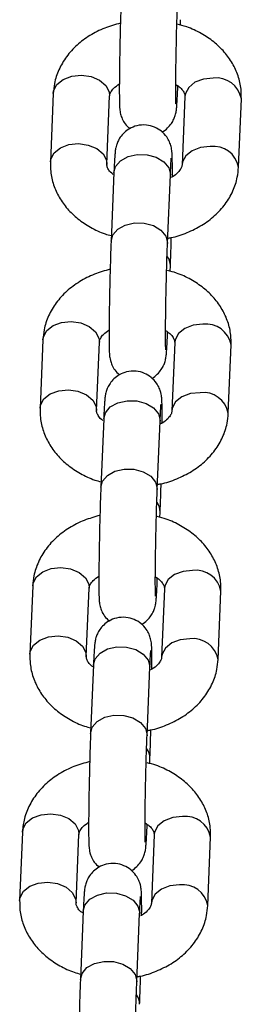
# Paper-space layout 'Sheet2' of a CAD drawing. Units: millimetres. Extents: x 0 to 42, y 0 to 29.8.
# Drawn here: x 31.5 to 31.5, y 15.2 to 15.6 of the extents above; entities that cross this region are included whole.
import ezdxf

# ---------------------------------------------------------------- set-up
doc = ezdxf.new("R2010")
doc.units = ezdxf.units.MM

psp = doc.layouts.new('Sheet2')

# ---------------------------------------------------------------- linework, layer by layer
at = {"color": 7, "linetype": 'Continuous', "lineweight": 25}
for p, q in [((31.52211919671326, 15.56128052547372), (31.52219836176615, 15.56318122400678)), ((31.52119161319086, 15.53900988235717), (31.52122417272584, 15.53979161442344)), ((31.47708085073091, 15.53707557988094), (31.47607410215561, 15.51290423823133)), ((31.4960567770483, 15.51207194973984), (31.4970635256236, 15.53624329138945)), ((31.52372622814494, 15.53605306593356), (31.52271947956965, 15.51188172428394)), ((31.54270215446234, 15.51104943579245), (31.54370890303764, 15.53522077744207)), ((31.49859139200239, 15.50911513331623), (31.49758464342709, 15.48494379166662)), ((31.51756731831978, 15.48411150317513), (31.51857406689508, 15.50828284482474)), ((31.51857816746603, 15.50847987893891), (31.51857406689508, 15.50828284482474)), ((31.51849490184219, 15.47426369553507), (31.51857406689508, 15.47616439406813)), ((31.51756731831978, 15.45199305241851), (31.51759987785476, 15.45277478448478)), ((31.47345655585984, 15.45005874994228), (31.47244980728454, 15.42588740829267)), ((31.49243248217723, 15.42505511980118), (31.49343923075253, 15.44922646145079)), ((31.52010193327387, 15.4490362359949), (31.51909518469857, 15.42486489434529)), ((31.53907785959126, 15.4240326058538), (31.54008460816656, 15.44820394750341)), ((31.49496709713132, 15.42209830337757), (31.49396034855602, 15.39792696172796)), ((31.51394302344871, 15.39709467323647), (31.514949772024, 15.42126601488608)), ((31.51495387259496, 15.42146304900025), (31.51494977202401, 15.42126601488608)), ((31.51487060697111, 15.38724686559641), (31.514949772024, 15.38914756412947)), ((31.51394302344871, 15.36497622247986), (31.51397558298369, 15.36575795454613)), ((31.46983226098876, 15.36304192000363), (31.46882551241347, 15.33887057835402)), ((31.48880818730616, 15.33803828986253), (31.48981493588145, 15.36220963151214)), ((31.5164776384028, 15.36201940605625), (31.5154708898275, 15.33784806440663)), ((31.53545356472019, 15.33701577591514), (31.53646031329549, 15.36118711756476)), ((31.49134280226024, 15.33508147343892), (31.49033605368494, 15.3109101317893)), ((31.51031872857764, 15.31007784329782), (31.51132547715293, 15.33424918494743)), ((31.51132957772388, 15.33444621906159), (31.51132547715293, 15.33424918494743)), ((31.51124631210004, 15.30023003565776), (31.51132547715293, 15.30213073419082)), ((31.51031872857764, 15.2779593925412), (31.51035128811262, 15.27874112460747)), ((31.46620796611769, 15.27602509006497), (31.46520121754239, 15.25185374841536)), ((31.48518389243509, 15.25102145992387), (31.48619064101038, 15.27519280157348)), ((31.51285334353172, 15.27500257611759), (31.51184659495643, 15.25083123446798)), ((31.53182926984912, 15.24999894597649), (31.53283601842442, 15.2741702876261)), ((31.48771850738917, 15.24806464350026), (31.48671175881387, 15.22389330185065)), ((31.50669443370656, 15.22306101335916), (31.50770118228186, 15.24723235500877)), ((31.50770528285281, 15.24742938912294), (31.50770118228186, 15.24723235500877))]:
    psp.add_line(p, q, dxfattribs=at)
at = {"color": 8, "linetype": 'Continuous', "lineweight": 25}
for p, q in [((31.51757141889073, 15.48430853728929), (31.51756718101286, 15.48410823371612)), ((31.51394712401966, 15.39729170735063), (31.51394288614179, 15.39709140377747)), ((31.51032282914858, 15.31027487741198), (31.51031859127071, 15.31007457383881)), ((31.50669853427751, 15.22325804747332), (31.50669429639964, 15.22305774390016))]:
    psp.add_line(p, q, dxfattribs=at)
at = {"color": 8, "linetype": 'Continuous', "lineweight": 25, "flags": 128}
for points in [[(31.47708085073091, 15.53707557988094), (31.47722860332307, 15.5380703549437), (31.47841588493232, 15.54029045315644), (31.48064724446635, 15.54207259706802), (31.48365354703397, 15.54320183382104), (31.48707218817726, 15.54354196079733)], [(31.48707218817726, 15.54354196079733), (31.49049082932053, 15.54305195366382), (31.49349713188816, 15.54179091451254), (31.49572849142218, 15.53991094327609), (31.49691577303144, 15.537638792231), (31.4970635256236, 15.53624329138945)], [(31.53371756559129, 15.54251944684995), (31.53029892444802, 15.54217931987365), (31.52729262188039, 15.54105008312063), (31.52506126234637, 15.53926793920906), (31.5238739807371, 15.53704784099632), (31.52372622814494, 15.53605306593356)], [(31.52119189653745, 15.53901680726394), (31.52119571376181, 15.53920691647133), (31.52113043750895, 15.53999363598223)], [(31.47607421570832, 15.51290694590774), (31.47622185474778, 15.51389901329408), (31.47740913635703, 15.51611911150683), (31.47964049589105, 15.5179012554184), (31.48264679845868, 15.51903049217142), (31.48606543960196, 15.51937061914771)], [(31.48606543960196, 15.51937061914771), (31.48948408074524, 15.5188806120142), (31.49249038331287, 15.51761957286292), (31.49472174284689, 15.51573960162647), (31.49590902445614, 15.51346745058139), (31.49605579792725, 15.51204970087766)], [(31.53271081701599, 15.51834810520033), (31.52929217587272, 15.51800797822403), (31.52628587330508, 15.51687874147101), (31.52405451377106, 15.51509659755944), (31.52286723216181, 15.5128764993467), (31.52271836506596, 15.51185284533847)], [(31.4985913920024, 15.50911513331623), (31.49919009010236, 15.51125884748667), (31.50092577969905, 15.51329083906679), (31.50358501044009, 15.51476898576887), (31.50684703985205, 15.51551500128551), (31.51031841904543, 15.5154389051354), (31.51358044845739, 15.51454987563729), (31.51623967919843, 15.51295514286933), (31.51797536879511, 15.51084705513909), (31.51857816746603, 15.50847987893891)], [(31.49758404030749, 15.48492873468019), (31.49818334152706, 15.48708750583705), (31.49991903112375, 15.48911949741717), (31.50257826186479, 15.49059764411925), (31.50584029127675, 15.4913436596359), (31.50931167047013, 15.49126756348578), (31.51257369988209, 15.49037853398767), (31.51523293062313, 15.48878380121972), (31.51696862021981, 15.48667571348948), (31.51757141889073, 15.48430853728929)], [(31.47345655585984, 15.45005874994229), (31.473604308452, 15.45105352500504), (31.47479159006125, 15.45327362321779), (31.47702294959528, 15.45505576712936), (31.4800292521629, 15.45618500388238), (31.48344789330618, 15.45652513085868)], [(31.48344789330618, 15.45652513085868), (31.48686653444946, 15.45603512372517), (31.48987283701709, 15.45477408457388), (31.49210419655111, 15.45289411333743), (31.49329147816037, 15.45062196229235), (31.49343923075253, 15.4492264614508)], [(31.53009327072022, 15.45550261691129), (31.52667462957694, 15.455162489935), (31.52366832700931, 15.45403325318198), (31.52143696747529, 15.4522511092704), (31.52024968586604, 15.45003101105766), (31.52010193327387, 15.44903623599491)], [(31.51756760166638, 15.45199997732528), (31.51757141889073, 15.45219008653268), (31.51750614263787, 15.45297680604358)], [(31.47244992083724, 15.42589011596908), (31.4725975598767, 15.42688218335543), (31.47378484148596, 15.42910228156817), (31.47601620101998, 15.43088442547974), (31.47902250358761, 15.43201366223276), (31.48244114473089, 15.43235378920906)], [(31.48244114473089, 15.43235378920906), (31.48585978587417, 15.43186378207555), (31.48886608844179, 15.43060274292427), (31.49109744797581, 15.42872277168782), (31.49228472958507, 15.42645062064273), (31.49243150305618, 15.425032870939)], [(31.52908652214492, 15.43133127526167), (31.52566788100164, 15.43099114828538), (31.52266157843401, 15.42986191153236), (31.52043021889999, 15.42807976762078), (31.51924293729074, 15.42585966940804), (31.51909407019489, 15.42483601539982)], [(31.49496709713132, 15.42209830337757), (31.49556579523129, 15.42424201754801), (31.49730148482798, 15.42627400912814), (31.49996071556902, 15.42775215583021), (31.50322274498098, 15.42849817134686), (31.50669412417435, 15.42842207519674), (31.50995615358631, 15.42753304569863), (31.51261538432735, 15.42593831293068), (31.51435107392404, 15.42383022520044), (31.51495387259496, 15.42146304900025)], [(31.49395974543642, 15.39791190474154), (31.49455904665599, 15.4000706758984), (31.49629473625268, 15.40210266747852), (31.49895396699371, 15.4035808141806), (31.50221599640568, 15.40432682969724), (31.50568737559905, 15.40425073354713), (31.50894940501101, 15.40336170404901), (31.51160863575205, 15.40176697128106), (31.51334432534874, 15.39965888355082), (31.51394712401966, 15.39729170735063)], [(31.46983226098876, 15.36304192000363), (31.46998001358092, 15.36403669506639), (31.47116729519018, 15.36625679327913), (31.47339865472421, 15.3680389371907), (31.47640495729183, 15.36916817394373), (31.47982359843511, 15.36950830092002)], [(31.47982359843511, 15.36950830092002), (31.48324223957838, 15.36901829378651), (31.48624854214601, 15.36775725463523), (31.48847990168004, 15.36587728339878), (31.48966718328929, 15.36360513235369), (31.48981493588145, 15.36220963151214)], [(31.52646897584914, 15.36848578697264), (31.52305033470586, 15.36814565999634), (31.52004403213824, 15.36701642324332), (31.51781267260422, 15.36523427933175), (31.51662539099496, 15.363014181119), (31.5164776384028, 15.36201940605625)], [(31.5139433067953, 15.36498314738663), (31.51394712401966, 15.36517325659402), (31.5138818477668, 15.36595997610492)], [(31.46882562596617, 15.33887328603043), (31.46897326500563, 15.33986535341677), (31.47016054661488, 15.34208545162951), (31.47239190614891, 15.34386759554109), (31.47539820871653, 15.34499683229411), (31.47881684985981, 15.3453369592704)], [(31.47881684985981, 15.3453369592704), (31.48223549100309, 15.34484695213689), (31.48524179357072, 15.34358591298561), (31.48747315310474, 15.34170594174916), (31.488660434714, 15.33943379070408), (31.48880720818511, 15.33801604100034)], [(31.52546222727385, 15.34431444532302), (31.52204358613056, 15.34397431834672), (31.51903728356294, 15.3428450815937), (31.51680592402892, 15.34106293768213), (31.51561864241966, 15.33884283946938), (31.51546977532382, 15.33781918546116)], [(31.49134280226025, 15.33508147343892), (31.49194150036022, 15.33722518760936), (31.49367718995691, 15.33925717918948), (31.49633642069795, 15.34073532589156), (31.4995984501099, 15.3414813414082), (31.50306982930327, 15.34140524525809), (31.50633185871524, 15.34051621575997), (31.50899108945628, 15.33892148299202), (31.51072677905297, 15.33681339526178), (31.51132957772388, 15.33444621906159)], [(31.49033545056534, 15.31089507480288), (31.49093475178492, 15.31305384595974), (31.4926704413816, 15.31508583753986), (31.49532967212264, 15.31656398424194), (31.49859170153461, 15.31730999975859), (31.50206308072798, 15.31723390360847), (31.50532511013994, 15.31634487411036), (31.50798434088098, 15.3147501413424), (31.50972003047766, 15.31264205361217), (31.51032282914858, 15.31027487741198)], [(31.46620796611769, 15.27602509006498), (31.46635571870985, 15.27701986512773), (31.46754300031911, 15.27923996334048), (31.46977435985313, 15.28102210725205), (31.47278066242076, 15.28215134400507), (31.47619930356403, 15.28249147098137)], [(31.47619930356403, 15.28249147098137), (31.47961794470732, 15.28200146384785), (31.48262424727494, 15.28074042469657), (31.48485560680896, 15.27886045346012), (31.48604288841822, 15.27658830241504), (31.48619064101038, 15.27519280157349)], [(31.52284468097807, 15.28146895703398), (31.51942603983479, 15.28112883005769), (31.51641973726716, 15.27999959330467), (31.51418837773314, 15.27821744939309), (31.51300109612389, 15.27599735118035), (31.51285334353173, 15.2750025761176)], [(31.51031901192422, 15.27796631744797), (31.51032282914858, 15.27815642665536), (31.51025755289573, 15.27894314616627)], [(31.46520133109509, 15.25185645609178), (31.46534897013456, 15.25284852347811), (31.46653625174381, 15.25506862169086), (31.46876761127783, 15.25685076560243), (31.47177391384546, 15.25798000235545), (31.47519255498874, 15.25832012933175)], [(31.47519255498874, 15.25832012933175), (31.47861119613202, 15.25783012219824), (31.48161749869964, 15.25656908304695), (31.48384885823366, 15.25468911181051), (31.48503613984292, 15.25241696076542), (31.48518291331403, 15.25099921106169)], [(31.52183793240278, 15.25729761538436), (31.51841929125949, 15.25695748840807), (31.51541298869186, 15.25582825165505), (31.51318162915785, 15.25404610774347), (31.51199434754859, 15.25182600953073), (31.51184548045275, 15.2508023555225)], [(31.48771850738917, 15.24806464350026), (31.48831720548914, 15.2502083576707), (31.49005289508583, 15.25224034925082), (31.49271212582687, 15.2537184959529), (31.49597415523883, 15.25446451146955), (31.4994455344322, 15.25438841531943), (31.50270756384416, 15.25349938582132), (31.5053667945852, 15.25190465305336), (31.50710248418189, 15.24979656532313), (31.50770528285281, 15.24742938912294)], [(31.48671115569427, 15.22387824486423), (31.48731045691384, 15.22603701602109), (31.48904614651053, 15.22806900760121), (31.49170537725157, 15.22954715430328), (31.49496740666353, 15.23029316981993), (31.4984387858569, 15.23021707366982), (31.50170081526886, 15.22932804417171), (31.5043600460099, 15.22773331140375), (31.50609573560659, 15.22562522367351), (31.50669853427751, 15.22325804747332)]]:
    psp.add_lwpolyline(points, dxfattribs=at)
at = {"color": 8, "linetype": 'Continuous', "lineweight": 25}
for centre, radius, start, end in [((31.53488144409675, 15.53362467534797), 0.0089705949216242, 10.24897855953437, 97.4547840962357), ((31.53387452460311, 15.50945276619066), 0.00897113546020498, 10.26008315735678, 97.45323146707625), ((31.513308729378, 15.47630473409023), 0.005267220662117046, 358.4828128751319, 37.39889105303569), ((31.53125714922568, 15.44660784540932), 0.008970594921621543, 10.24897855953841, 97.45478409625966), ((31.53025022973203, 15.42243593625199), 0.008971135460215772, 10.260083157438, 97.45323146706447), ((31.50968443450662, 15.38928790415147), 0.005267220662423297, 358.4828128763412, 37.39889105186862), ((31.5276328543546, 15.35959101547066), 0.008970594921621543, 10.24897855953841, 97.45478409625966), ((31.52662593486096, 15.33541910631333), 0.00897113546021485, 10.260083157438, 97.45323146701948), ((31.50606013963589, 15.30227107421293), 0.005267220662074711, 358.4828128750037, 37.3988910532099), ((31.52400855948352, 15.272574185532), 0.008970594921628012, 10.2489785595415, 97.45478409621025), ((31.52300163998988, 15.24840227637468), 0.008971135460217997, 10.26008315743396, 97.45323146699552), ((31.50243584476444, 15.21525424427415), 0.005267220662451684, 358.4828128764653, 37.39889105177296)]:
    psp.add_arc(centre, radius, start, end, dxfattribs=at)
at = {"color": 7, "linetype": 'Continuous', "lineweight": 25}
for points, knots in [([(31.50120893829817, 15.57196062160527), (31.50118230006639, 15.57130070005879), (31.5011044558202, 15.56937222763715), (31.50097846697544, 15.56568564112688), (31.50083959640144, 15.56090028882478), (31.50071782786487, 15.55588616268036), (31.50061827545792, 15.55087165105788), (31.50054520555399, 15.54606867684613), (31.50050186324106, 15.54168259612037), (31.50049040100121, 15.53789334371124), (31.50051249113805, 15.53482763511342), (31.5005625172358, 15.53292650291501), (31.50062969080266, 15.53178812501953), (31.50073113652338, 15.53086229956133), (31.50095060334817, 15.52967886050415), (31.50148889311065, 15.52807532658769), (31.50248505617339, 15.52623527726847), (31.50356332147074, 15.5252045297354), (31.50414133970634, 15.52465198401971)], [0, 0, 0, 0, 0.04353798259988986, 0.1272299702654466, 0.2105699953534823, 0.2936901166289484, 0.3767499791046672, 0.4598434311486096, 0.5430702682154819, 0.6266205698604215, 0.7109382239526324, 0.7975591057072179, 0.8461764000419795, 0.8726667375816127, 0.895523805531008, 0.925892415423893, 0.9602736586375089, 1, 1, 1, 1]), ([(31.5205694323787, 15.53344575930089), (31.52056740486534, 15.53347372237704), (31.5205617678543, 15.53355146695387), (31.52052767055915, 15.53443110125359), (31.52050108724328, 15.53616301064674), (31.520491017214, 15.53894477273531), (31.52050985662098, 15.54261623215101), (31.52055889982023, 15.54695385660117), (31.52063685929652, 15.55170971697547), (31.5207401470988, 15.55664456260971), (31.52086395876082, 15.56152262287454), (31.52100226013189, 15.56610073299739), (31.52111427876139, 15.56923749404597), (31.52117732584355, 15.57077900520581), (31.52119161319086, 15.57112833311379)], [0, 0, 0, 0, 0.03488529252546441, 0.09699012693256968, 0.1780325735307157, 0.2710280191293857, 0.3688488043263669, 0.4684321531165451, 0.5686982627922107, 0.6692378475838444, 0.769855157614077, 0.8703797688088991, 0.970626249505559, 1, 1, 1, 1]), ([(31.50087454360252, 15.56196948658975), (31.49899249171158, 15.56144218302693), (31.49518378198026, 15.56037507843712), (31.48999578976555, 15.5577185127306), (31.48540154521533, 15.5543260955361), (31.48165386088482, 15.55022972623586), (31.47894565243623, 15.54561636945401), (31.47744429085264, 15.54114632489359), (31.47718670456388, 15.53826120561909), (31.47708085073091, 15.53707557988095)], [0, 0, 0, 0, 0.1489870820168944, 0.3015052623399062, 0.4544669823567471, 0.6063530030528965, 0.7551295505019728, 0.8993716793615096, 1, 1, 1, 1]), ([(31.54370890303764, 15.53522077744208), (31.54370473129858, 15.53635863779005), (31.54369466762941, 15.53910354823444), (31.54269871515756, 15.54337926329381), (31.54068526578818, 15.54782742228461), (31.53776373072472, 15.55187481296483), (31.53402403789744, 15.55545198851311), (31.52951883843874, 15.55842952703741), (31.52507881071299, 15.56055429409112), (31.52204294262109, 15.56133300471154), (31.52087122672033, 15.5616335538752)], [0, 0, 0, 0, 0.09374531649741535, 0.2261459403387509, 0.3581141149190513, 0.4915535495970957, 0.6279289898427802, 0.7677081875310836, 0.9103452449037238, 1, 1, 1, 1]), ([(31.4970635256236, 15.53624329138944), (31.49707353033562, 15.53636121426787), (31.49710568181785, 15.53674017523379), (31.49738691595758, 15.53753729474011), (31.49836342544138, 15.53897315007052), (31.49977740654395, 15.53999238481603), (31.5005034008411, 15.54051570058832)], [0, 0, 0, 0, 0.1368286058479741, 0.4397170534722358, 0.7123283873953618, 1, 1, 1, 1]), ([(31.5156416654869, 15.52347303165369), (31.51565079292977, 15.52347667815034), (31.51639895538799, 15.52377557587441), (31.51754948146033, 15.52481978134903), (31.51893796020635, 15.52636986241918), (31.51981295096536, 15.52793713112535), (31.5203031828742, 15.52926869210681), (31.52053671130938, 15.53022653145391), (31.52066943412419, 15.53097885806575), (31.52077552413456, 15.53182422706044), (31.52088656299056, 15.53309398669686), (31.52102199263308, 15.53527120563742), (31.52112941445209, 15.53752878129085), (31.5211851746248, 15.5388565646656), (31.52119161319086, 15.53900988235717)], [0, 0, 0, 0, 0.001132397039354895, 0.09282084428106095, 0.1731202135474654, 0.2427009396202975, 0.3011142336880972, 0.3460998637583451, 0.3903916440573547, 0.4626248052663812, 0.597651962689851, 0.7899928457796437, 0.9757507039857559, 1, 1, 1, 1]), ([(31.52050252009293, 15.54032031138996), (31.52103674684331, 15.53995574049965), (31.52229722128908, 15.53909555839423), (31.52327408102759, 15.53776110955111), (31.52370717317473, 15.53674678224487), (31.52372004867004, 15.53627803624259), (31.52372622814494, 15.53605306593355)], [0, 0, 0, 0, 0.1952049153869496, 0.4605737308403356, 0.7411073504942064, 1, 1, 1, 1]), ([(31.51927960435215, 15.50760931508508), (31.51928332410213, 15.50846477192188), (31.51929272422358, 15.51062658339238), (31.51926963862377, 15.51327969264226), (31.5192206938885, 15.51520119161387), (31.51915317095777, 15.51633648667791), (31.51905210890804, 15.51726301528917), (31.5188315277991, 15.51844520321235), (31.51829887737227, 15.52005480634736), (31.51721787801631, 15.52197025871163), (31.51546790289306, 15.52384328139102), (31.51298808980438, 15.52533400505147), (31.50996733676268, 15.52610515664652), (31.50684731234023, 15.52587742801932), (31.50417056867746, 15.52480171953917), (31.50221494516749, 15.52334521436993), (31.50084907395061, 15.52174648314707), (31.49996921293462, 15.52018969496464), (31.49947997783659, 15.51885598890144), (31.49924625814769, 15.51789856112178), (31.49911358721115, 15.51714612287076), (31.49900747091169, 15.51630081044876), (31.49889644719342, 15.51503101823676), (31.49876101101152, 15.51285381336861), (31.49865359077812, 15.51059623430303), (31.49859783057227, 15.50926845099956), (31.49859139200239, 15.50911513331623)], [0, 0, 0, 0, 0.05176995679531037, 0.130827040726157, 0.2120436541716425, 0.2576277202856147, 0.282465328266702, 0.303896345990623, 0.3323702612935659, 0.3646064621182935, 0.4074589521906887, 0.4509540477803455, 0.4983182344370766, 0.5510623855126464, 0.5943594686669671, 0.631594183604141, 0.664203789440158, 0.692460550006887, 0.7161822119892539, 0.7344508942750296, 0.7524378038924027, 0.781771719424191, 0.8366063018245861, 0.9147160110416415, 0.9901523512319251, 1, 1, 1, 1]), ([(31.51857406689508, 15.50828284482474), (31.5185993393178, 15.50887273873267), (31.51867196786823, 15.51056799129767), (31.51878466345858, 15.51262678598492), (31.51886324515804, 15.51384598404376), (31.51892387924017, 15.5143558671619), (31.51890883363858, 15.51425463565934), (31.51890781629568, 15.51424779065882)], [0, 0, 0, 0, 0.1851362621802001, 0.5320494399325504, 0.8118480066350225, 0.9872776708952594, 1, 1, 1, 1]), ([(31.47607410215561, 15.51290423823132), (31.4760782728177, 15.51176637564738), (31.47608833388885, 15.50902145980908), (31.47708431202048, 15.50474579802363), (31.47909765781356, 15.50029742399144), (31.48201958550773, 15.49625084847694), (31.48575776592184, 15.49267053291097), (31.4902688114649, 15.48970513181621), (31.49430683182559, 15.48772707113394), (31.49691484357145, 15.48704140016265), (31.49766380847999, 15.48684449019968)], [0, 0, 0, 0, 0.0968633218485674, 0.2336676414590175, 0.3700251283793605, 0.5079028100752435, 0.6488141500153266, 0.7932424576821967, 0.9406236785477714, 1, 1, 1, 1]), ([(31.49833191268905, 15.5084996471597), (31.49814577751669, 15.50863106342351), (31.49725940995502, 15.50925686193244), (31.49653444984659, 15.51036270028232), (31.49606988664276, 15.51137851428967), (31.49606102845405, 15.51184707051332), (31.4960567770483, 15.51207194973985)], [0, 0, 0, 0, 0.08058639822146835, 0.3837489088785896, 0.7042359876360812, 1, 1, 1, 1]), ([(31.51764355309961, 15.48594184786489), (31.51803565371737, 15.48599927995888), (31.52041497060609, 15.48634778527869), (31.5245444865706, 15.4878222221032), (31.52979435747678, 15.49038310716469), (31.53437955738743, 15.49380515260424), (31.53812964178934, 15.49789365979978), (31.54083722416966, 15.5025090674432), (31.54233873515355, 15.50697862260117), (31.54259630669125, 15.50986379019692), (31.54270215446233, 15.51104943579244)], [0, 0, 0, 0, 0.02894843494397609, 0.1756628198026188, 0.3234001855224179, 0.4715671877997601, 0.6186922094843101, 0.7628052270567873, 0.902525961321985, 1, 1, 1, 1]), ([(31.52271947956965, 15.51188172428396), (31.5227088762952, 15.51176398421794), (31.52267480125242, 15.51138561074418), (31.52242049311478, 15.51058026752209), (31.52133721327247, 15.50917532212974), (31.52009839579877, 15.50798674686995), (31.51898965194809, 15.50746539817878), (31.51884387405543, 15.50739685113477)], [0, 0, 0, 0, 0.1309962440338473, 0.4209739775211135, 0.6819651686808528, 0.9581847083323451, 1, 1, 1, 1]), ([(31.51857406689508, 15.47616439406813), (31.51860067117661, 15.47682498556039), (31.51867841621085, 15.47875541574799), (31.51879388491407, 15.48207747849861), (31.51887385993108, 15.48492397548593), (31.51890846159073, 15.48615552908365)], [0, 0, 0, 0, 0.2278838832779592, 0.6659394386707457, 1, 1, 1, 1]), ([(31.49758464342709, 15.48494379166662), (31.49755800519533, 15.48428387012013), (31.49748016094913, 15.4823553976985), (31.49735417210436, 15.47866881118822), (31.49721530153037, 15.47388345888612), (31.4970935329938, 15.46886933274171), (31.49699398058685, 15.46385482111923), (31.49692091068291, 15.45905184690748), (31.49687756837, 15.45466576618171), (31.49686610613013, 15.45087651377258), (31.49688819626698, 15.44781080517476), (31.49693822236472, 15.44590967297635), (31.49700539593159, 15.44477129508087), (31.49710684165231, 15.44384546962268), (31.49732630847709, 15.4426620305655), (31.49786459823957, 15.44105849664904), (31.49886076130232, 15.43921844732982), (31.49993902659967, 15.43818769979675), (31.50051704483527, 15.43763515408106)], [0, 0, 0, 0, 0.04353798259988946, 0.1272299702654454, 0.2105699953534803, 0.2936901166289457, 0.3767499791046637, 0.4598434311486054, 0.5430702682154769, 0.6266205698604157, 0.7109382239526258, 0.7975591057072132, 0.846176400041972, 0.8726667375816051, 0.895523805531, 0.9258924154238848, 0.9602736586375005, 1, 1, 1, 1]), ([(31.51694513750762, 15.44642892936224), (31.51694310999426, 15.44645689243838), (31.51693747298323, 15.44653463701521), (31.51690337568808, 15.44741427131494), (31.51687679237221, 15.44914618070808), (31.51686672234293, 15.45192794279666), (31.51688556174991, 15.45559940221236), (31.51693460494916, 15.45993702666252), (31.51701256442545, 15.46469288703681), (31.51711585222773, 15.46962773267105), (31.51723966388975, 15.47450579293589), (31.51737796526081, 15.47908390305874), (31.51748998389031, 15.48222066410732), (31.51755303097248, 15.48376217526715), (31.51756731831978, 15.48411150317513)], [0, 0, 0, 0, 0.03488529252546441, 0.09699012693256968, 0.1780325735307157, 0.2710280191293857, 0.3688488043263669, 0.4684321531165451, 0.5686982627922107, 0.6692378475838444, 0.769855157614077, 0.8703797688088991, 0.970626249505559, 1, 1, 1, 1]), ([(31.49725024873145, 15.47495265665109), (31.4953681968405, 15.47442535308827), (31.49155948710919, 15.47335824849847), (31.48637149489448, 15.47070168279195), (31.48177725034425, 15.46730926559745), (31.47802956601374, 15.4632128962972), (31.47532135756516, 15.45859953951535), (31.47381999598157, 15.45412949495494), (31.4735624096928, 15.45124437568043), (31.47345655585984, 15.4500587499423)], [0, 0, 0, 0, 0.1489870820168944, 0.3015052623399062, 0.4544669823567471, 0.6063530030528965, 0.7551295505019728, 0.8993716793615096, 1, 1, 1, 1]), ([(31.54008460816656, 15.44820394750343), (31.5400804366715, 15.44934180835796), (31.54007037359092, 15.45208672002435), (31.53907441530577, 15.45636242301438), (31.53706098940188, 15.46081063072337), (31.53413936538691, 15.46485783672567), (31.53040001520077, 15.46843572365314), (31.52589349129642, 15.47141051241114), (31.52155634402204, 15.47349712225357), (31.51863021792933, 15.47425192136094), (31.51756708739657, 15.47452615765552)], [0, 0, 0, 0, 0.09452591058112714, 0.2280290016977547, 0.3610960426552193, 0.4956465945296775, 0.6331575993645787, 0.7741007038891715, 0.9179254647894457, 1, 1, 1, 1]), ([(31.49343923075253, 15.44922646145079), (31.49344923546455, 15.44934438432921), (31.49348138694678, 15.44972334529513), (31.4937626210865, 15.45052046480146), (31.4947391305703, 15.45195632013187), (31.49615311167288, 15.45297555487737), (31.49687910597002, 15.45349887064966)], [0, 0, 0, 0, 0.1368286058479741, 0.4397170534722358, 0.7123283873953618, 1, 1, 1, 1]), ([(31.51201737061583, 15.43645620171504), (31.51202649805869, 15.43645984821169), (31.51277466051688, 15.43675874593575), (31.51392518658928, 15.43780295141038), (31.51531366533528, 15.43935303248052), (31.5161886560943, 15.4409203011867), (31.51667888800313, 15.44225186216815), (31.5169124164383, 15.44320970151525), (31.51704513925312, 15.44396202812709), (31.51715122926348, 15.44480739712178), (31.51726226811948, 15.44607715675821), (31.517397697762, 15.44825437569876), (31.51750511958102, 15.45051195135219), (31.51756087975373, 15.45183973472695), (31.51756731831978, 15.45199305241851)], [0, 0, 0, 0, 0.001132397039360164, 0.09282084428106577, 0.1731202135474698, 0.2427009396203015, 0.3011142336881009, 0.3460998637583486, 0.3903916440573579, 0.4626248052663841, 0.5976519626898532, 0.7899928457796448, 0.975750703985756, 1, 1, 1, 1]), ([(31.51687822522186, 15.45330348145131), (31.51741245197223, 15.452938910561), (31.518672926418, 15.45207872845558), (31.51964978615651, 15.45074427961245), (31.52008287830366, 15.44972995230621), (31.52009575379897, 15.44926120630393), (31.52010193327387, 15.4490362359949)], [0, 0, 0, 0, 0.1952049153869496, 0.4605737308403356, 0.7411073504942064, 1, 1, 1, 1]), ([(31.51565530948108, 15.42059248514643), (31.51565902923105, 15.42144794198323), (31.51566842935251, 15.42360975345373), (31.5156453437527, 15.42626286270361), (31.51559639901742, 15.42818436167521), (31.51552887608669, 15.42931965673926), (31.51542781403697, 15.43024618535051), (31.51520723292803, 15.4314283732737), (31.5146745825012, 15.4330379764087), (31.51359358314523, 15.43495342877297), (31.51184360802198, 15.43682645145236), (31.50936379493331, 15.43831717511281), (31.50634304189161, 15.43908832670786), (31.50322301746915, 15.43886059808067), (31.50054627380639, 15.43778488960051), (31.49859065029642, 15.43632838443128), (31.49722477907953, 15.43472965320842), (31.49634491806355, 15.43317286502598), (31.49585568296551, 15.43183915896278), (31.49562196327662, 15.43088173118312), (31.49548929234007, 15.43012929293211), (31.49538317604062, 15.4292839805101), (31.49527215232235, 15.42801418829811), (31.49513671614044, 15.42583698342995), (31.49502929590704, 15.42357940436437), (31.4949735357012, 15.42225162106091), (31.49496709713132, 15.42209830337757)], [0, 0, 0, 0, 0.05176995679530629, 0.1308270407261533, 0.2120436541716391, 0.2576277202856115, 0.2824653282666989, 0.30389634599062, 0.332370261293563, 0.3646064621182907, 0.4074589521906862, 0.4509540477803431, 0.4983182344370744, 0.5510623855126445, 0.5943594686669653, 0.6315941836041394, 0.6642037894401566, 0.6924605500068858, 0.7161822119892528, 0.7344508942750285, 0.7524378038924017, 0.7817717194241901, 0.8366063018245854, 0.9147160110416411, 0.9901523512319251, 1, 1, 1, 1]), ([(31.514949772024, 15.42126601488608), (31.51497504444673, 15.42185590879402), (31.51504767299716, 15.42355116135901), (31.5151603685875, 15.42560995604626), (31.51523895028696, 15.42682915410511), (31.51529958436911, 15.42733903722324), (31.51528453876751, 15.42723780572068), (31.51528352142461, 15.42723096072016)], [0, 0, 0, 0, 0.1851362621802001, 0.5320494399325504, 0.8118480066350225, 0.9872776708952594, 1, 1, 1, 1]), ([(31.47244980728454, 15.42588740829266), (31.47245397794662, 15.42474954570873), (31.47246403901777, 15.42200462987043), (31.47346001714941, 15.41772896808497), (31.47547336294248, 15.41328059405278), (31.47839529063665, 15.40923401853829), (31.48213347105077, 15.40565370297232), (31.48664451659383, 15.40268830187756), (31.49068253695451, 15.40071024119528), (31.49329054870037, 15.40002457022399), (31.49403951360891, 15.39982766026102)], [0, 0, 0, 0, 0.0968633218485674, 0.2336676414590175, 0.3700251283793605, 0.5079028100752435, 0.6488141500153266, 0.7932424576821967, 0.9406236785477714, 1, 1, 1, 1]), ([(31.49470761781797, 15.42148281722104), (31.49452148264562, 15.42161423348485), (31.49363511508395, 15.42224003199378), (31.49291015497552, 15.42334587034367), (31.49244559177168, 15.42436168435101), (31.49243673358298, 15.42483024057466), (31.49243248217723, 15.4250551198012)], [0, 0, 0, 0, 0.08058639822152089, 0.3837489088786249, 0.7042359876360982, 1, 1, 1, 1]), ([(31.51401925822853, 15.39892501792623), (31.51441135884631, 15.39898245002023), (31.51679067573502, 15.39933095534004), (31.52092019169952, 15.40080539216455), (31.52617006260571, 15.40336627722603), (31.53075526251636, 15.40678832266559), (31.53450534691826, 15.41087682986113), (31.5372129292986, 15.41549223750455), (31.53871444028248, 15.41996179266252), (31.53897201182018, 15.42284696025827), (31.53907785959126, 15.42403260585379)], [0, 0, 0, 0, 0.02894843494397609, 0.1756628198026188, 0.3234001855224179, 0.4715671877997601, 0.6186922094843101, 0.7628052270567873, 0.902525961321985, 1, 1, 1, 1]), ([(31.51909518469857, 15.4248648943453), (31.51908458142413, 15.42474715427929), (31.51905050638135, 15.42436878080553), (31.5187961982437, 15.42356343758344), (31.5177129184014, 15.42215849219108), (31.51647410092771, 15.4209699169313), (31.51536535707702, 15.42044856824013), (31.51521957918437, 15.42038002119611)], [0, 0, 0, 0, 0.1309962440338473, 0.4209739775211135, 0.6819651686808528, 0.9581847083323451, 1, 1, 1, 1]), ([(31.51494977202401, 15.38914756412948), (31.51497637630554, 15.38980815562174), (31.51505412133978, 15.39173858580933), (31.515169590043, 15.39506064855996), (31.51524956506001, 15.39790714554728), (31.51528416671965, 15.399138699145)], [0, 0, 0, 0, 0.2278838832779522, 0.6659394386707252, 1, 1, 1, 1]), ([(31.49396034855602, 15.39792696172796), (31.49393371032425, 15.39726704018148), (31.49385586607806, 15.39533856775985), (31.49372987723329, 15.39165198124957), (31.49359100665929, 15.38686662894747), (31.49346923812273, 15.38185250280305), (31.49336968571578, 15.37683799118057), (31.49329661581184, 15.37203501696882), (31.49325327349892, 15.36764893624305), (31.49324181125906, 15.36385968383393), (31.49326390139591, 15.36079397523611), (31.49331392749365, 15.3588928430377), (31.49338110106051, 15.35775446514222), (31.49348254678124, 15.35682863968402), (31.49370201360602, 15.35564520062684), (31.4942403033685, 15.35404166671038), (31.49523646643124, 15.35220161739116), (31.49631473172859, 15.35117086985809), (31.4968927499642, 15.3506183241424)], [0, 0, 0, 0, 0.04353798259988986, 0.1272299702654466, 0.2105699953534823, 0.2936901166289484, 0.3767499791046672, 0.4598434311486096, 0.5430702682154819, 0.6266205698604215, 0.7109382239526324, 0.7975591057072179, 0.8461764000419795, 0.8726667375816127, 0.895523805531008, 0.925892415423893, 0.9602736586375089, 1, 1, 1, 1]), ([(31.51332084263655, 15.35941209942358), (31.51331881512319, 15.35944006249973), (31.51331317811216, 15.35951780707656), (31.513279080817, 15.36039744137628), (31.51325249750114, 15.36212935076943), (31.51324242747186, 15.364911112858), (31.51326126687884, 15.3685825722737), (31.51331031007809, 15.37292019672386), (31.51338826955438, 15.37767605709816), (31.51349155735666, 15.3826109027324), (31.51361536901868, 15.38748896299723), (31.51375367038974, 15.39206707312008), (31.51386568901924, 15.39520383416866), (31.51392873610141, 15.3967453453285), (31.51394302344871, 15.39709467323647)], [0, 0, 0, 0, 0.03488529252546441, 0.09699012693256968, 0.1780325735307157, 0.2710280191293857, 0.3688488043263669, 0.4684321531165451, 0.5686982627922107, 0.6692378475838444, 0.769855157614077, 0.8703797688088991, 0.970626249505559, 1, 1, 1, 1]), ([(31.49362595386037, 15.38793582671244), (31.49174390196943, 15.38740852314962), (31.48793519223812, 15.38634141855982), (31.48274720002341, 15.38368485285329), (31.47815295547318, 15.38029243565879), (31.47440527114267, 15.37619606635855), (31.47169706269408, 15.37158270957669), (31.4701957011105, 15.36711266501628), (31.46993811482173, 15.36422754574178), (31.46983226098877, 15.36304192000364)], [0, 0, 0, 0, 0.1489870820168944, 0.3015052623399062, 0.4544669823567471, 0.6063530030528965, 0.7551295505019728, 0.8993716793615096, 1, 1, 1, 1]), ([(31.53646031329549, 15.36118711756477), (31.53645614180043, 15.36232497841931), (31.53644607871985, 15.3650698900857), (31.5354501204347, 15.36934559307572), (31.5334366945308, 15.37379380078471), (31.53051507051584, 15.37784100678702), (31.5267757203297, 15.38141889371448), (31.52226919642534, 15.38439368247248), (31.51793204915096, 15.38648029231491), (31.51500592305826, 15.38723509142228), (31.51394279252549, 15.38750932771687)], [0, 0, 0, 0, 0.09452591058112714, 0.2280290016977547, 0.3610960426552193, 0.4956465945296775, 0.6331575993645787, 0.7741007038891715, 0.9179254647894457, 1, 1, 1, 1]), ([(31.48981493588145, 15.36220963151213), (31.48982494059348, 15.36232755439056), (31.48985709207571, 15.36270651535648), (31.49013832621542, 15.3635036348628), (31.49111483569924, 15.36493949019321), (31.4925288168018, 15.36595872493872), (31.49325481109895, 15.36648204071101)], [0, 0, 0, 0, 0.1368286058479741, 0.4397170534722358, 0.7123283873953618, 1, 1, 1, 1]), ([(31.50839307574476, 15.34943937177638), (31.50840220318763, 15.34944301827303), (31.5091503656458, 15.34974191599711), (31.5103008917182, 15.35078612147172), (31.5116893704642, 15.35233620254187), (31.51256436122322, 15.35390347124804), (31.51305459313206, 15.3552350322295), (31.51328812156723, 15.35619287157659), (31.51342084438205, 15.35694519818844), (31.51352693439241, 15.35779056718313), (31.51363797324841, 15.35906032681955), (31.51377340289093, 15.36123754576011), (31.51388082470994, 15.36349512141353), (31.51393658488266, 15.36482290478829), (31.51394302344871, 15.36497622247986)], [0, 0, 0, 0, 0.001132397039365433, 0.09282084428107054, 0.1731202135474742, 0.2427009396203055, 0.3011142336881046, 0.3460998637583521, 0.3903916440573612, 0.4626248052663869, 0.5976519626898553, 0.7899928457796459, 0.9757507039857561, 1, 1, 1, 1]), ([(31.51325393035079, 15.36628665151265), (31.51378815710116, 15.36592208062234), (31.51504863154693, 15.36506189851692), (31.51602549128544, 15.3637274496738), (31.51645858343258, 15.36271312236756), (31.5164714589279, 15.36224437636528), (31.5164776384028, 15.36201940605624)], [0, 0, 0, 0, 0.1952049153869496, 0.4605737308403356, 0.7411073504942064, 1, 1, 1, 1]), ([(31.51203101461, 15.33357565520777), (31.51203473435998, 15.33443111204457), (31.51204413448143, 15.33659292351507), (31.51202104888162, 15.33924603276495), (31.51197210414635, 15.34116753173656), (31.51190458121562, 15.3423028268006), (31.51180351916589, 15.34322935541186), (31.51158293805695, 15.34441154333504), (31.51105028763013, 15.34602114647005), (31.50996928827416, 15.34793659883432), (31.5082193131509, 15.3498096215137), (31.50573950006223, 15.35130034517416), (31.50271874702053, 15.35207149676921), (31.49959872259808, 15.35184376814201), (31.49692197893531, 15.35076805966185), (31.49496635542535, 15.34931155449262), (31.49360048420846, 15.34771282326976), (31.49272062319247, 15.34615603508733), (31.49223138809444, 15.34482232902412), (31.49199766840554, 15.34386490124447), (31.491864997469, 15.34311246299345), (31.49175888116954, 15.34226715057145), (31.49164785745128, 15.34099735835945), (31.49151242126936, 15.3388201534913), (31.49140500103597, 15.33656257442572), (31.49134924083012, 15.33523479112225), (31.49134280226024, 15.33508147343892)], [0, 0, 0, 0, 0.0517699567953258, 0.1308270407261712, 0.2120436541716554, 0.2576277202856268, 0.2824653282667137, 0.3038963459906344, 0.3323702612935768, 0.3646064621183038, 0.4074589521906984, 0.4509540477803545, 0.4983182344370848, 0.5510623855126539, 0.5943594686669738, 0.6315941836041471, 0.6642037894401636, 0.6924605500068921, 0.7161822119892587, 0.7344508942750341, 0.7524378038924069, 0.7817717194241947, 0.8366063018245887, 0.9147160110416429, 0.9901523512319254, 1, 1, 1, 1]), ([(31.51132547715293, 15.33424918494743), (31.51135074957565, 15.33483907885536), (31.51142337812609, 15.33653433142036), (31.51153607371643, 15.33859312610761), (31.51161465541589, 15.33981232416645), (31.51167528949803, 15.34032220728459), (31.51166024389643, 15.34022097578202), (31.51165922655353, 15.34021413078151)], [0, 0, 0, 0, 0.1851362621802001, 0.5320494399325504, 0.8118480066350225, 0.9872776708952594, 1, 1, 1, 1]), ([(31.46882551241347, 15.338870578354), (31.46882968307555, 15.33773271577007), (31.4688397441467, 15.33498779993177), (31.46983572227833, 15.33071213814631), (31.47184906807141, 15.32626376411413), (31.47477099576558, 15.32221718859963), (31.47850917617969, 15.31863687303366), (31.48302022172275, 15.3156714719389), (31.48705824208344, 15.31369341125663), (31.4896662538293, 15.31300774028534), (31.49041521873784, 15.31281083032237)], [0, 0, 0, 0, 0.09686332184857105, 0.2336676414590263, 0.3700251283793743, 0.5079028100752626, 0.648814150015351, 0.7932424576822266, 0.9406236785478067, 0.9999999999999999, 0.9999999999999999, 0.9999999999999999, 0.9999999999999999]), ([(31.4910833229469, 15.33446598728238), (31.49089718777455, 15.3345974035462), (31.49001082021288, 15.33522320205513), (31.48928586010445, 15.33632904040501), (31.48882129690061, 15.33734485441236), (31.4888124387119, 15.33781341063601), (31.48880818730616, 15.33803828986254)], [0, 0, 0, 0, 0.08058639822146835, 0.3837489088785896, 0.7042359876360812, 1, 1, 1, 1]), ([(31.51039496335746, 15.31190818798758), (31.51078706397523, 15.31196562008157), (31.51316638086394, 15.31231412540138), (31.51729589682846, 15.31378856222589), (31.52254576773463, 15.31634944728738), (31.52713096764528, 15.31977149272693), (31.53088105204719, 15.32385999992247), (31.53358863442752, 15.32847540756589), (31.5350901454114, 15.33294496272387), (31.53534771694911, 15.33583013031961), (31.53545356472019, 15.33701577591513)], [0, 0, 0, 0, 0.02894843494401357, 0.1756628198026506, 0.323400185522444, 0.4715671877997805, 0.6186922094843248, 0.7628052270567965, 0.9025259613219888, 1, 1, 1, 1]), ([(31.5154708898275, 15.33784806440664), (31.51546028655305, 15.33773032434063), (31.51542621151028, 15.33735195086687), (31.51517190337263, 15.33654660764478), (31.51408862353032, 15.33514166225243), (31.51284980605664, 15.33395308699264), (31.51174106220595, 15.33343173830147), (31.51159528431329, 15.33336319125745)], [0, 0, 0, 0, 0.1309962440338369, 0.4209739775210801, 0.6819651686807987, 0.9581847083322692, 1, 1, 1, 1]), ([(31.51132547715293, 15.30213073419082), (31.51135208143446, 15.30279132568308), (31.5114298264687, 15.30472175587068), (31.51154529517192, 15.3080438186213), (31.51162527018894, 15.31089031560862), (31.51165987184858, 15.31212186920634)], [0, 0, 0, 0, 0.2278838832779592, 0.6659394386707457, 1, 1, 1, 1]), ([(31.49033605368495, 15.31091013178931), (31.49030941545318, 15.31025021024282), (31.49023157120698, 15.30832173782119), (31.49010558236222, 15.30463515131091), (31.48996671178822, 15.29984979900881), (31.48984494325165, 15.29483567286439), (31.4897453908447, 15.28982116124192), (31.48967232094077, 15.28501818703017), (31.48962897862784, 15.2806321063044), (31.48961751638799, 15.27684285389527), (31.48963960652483, 15.27377714529745), (31.48968963262258, 15.27187601309904), (31.48975680618943, 15.27073763520356), (31.48985825191016, 15.26981180974536), (31.49007771873494, 15.26862837068819), (31.49061600849742, 15.26702483677172), (31.49161217156017, 15.26518478745251), (31.49269043685752, 15.26415403991943), (31.49326845509312, 15.26360149420375)], [0, 0, 0, 0, 0.04353798259988986, 0.1272299702654466, 0.2105699953534823, 0.2936901166289484, 0.3767499791046672, 0.4598434311486096, 0.5430702682154819, 0.6266205698604215, 0.7109382239526324, 0.7975591057072179, 0.8461764000419795, 0.8726667375816127, 0.895523805531008, 0.925892415423893, 0.9602736586375089, 1, 1, 1, 1]), ([(31.50969654776548, 15.27239526948492), (31.50969452025211, 15.27242323256107), (31.50968888324108, 15.2725009771379), (31.50965478594593, 15.27338061143762), (31.50962820263006, 15.27511252083077), (31.50961813260078, 15.27789428291935), (31.50963697200777, 15.28156574233505), (31.50968601520701, 15.2859033667852), (31.5097639746833, 15.2906592271595), (31.50986726248558, 15.29559407279374), (31.5099910741476, 15.30047213305857), (31.51012937551866, 15.30505024318142), (31.51024139414817, 15.30818700423001), (31.51030444123033, 15.30972851538984), (31.51031872857764, 15.31007784329782)], [0, 0, 0, 0, 0.03488529252546441, 0.09699012693256968, 0.1780325735307157, 0.2710280191293857, 0.3688488043263669, 0.4684321531165451, 0.5686982627922107, 0.6692378475838444, 0.769855157614077, 0.8703797688088991, 0.970626249505559, 1, 1, 1, 1]), ([(31.4900016589893, 15.30091899677378), (31.48811960709835, 15.30039169321096), (31.48431089736704, 15.29932458862116), (31.47912290515234, 15.29666802291464), (31.47452866060211, 15.29327560572014), (31.4707809762716, 15.28917923641989), (31.46807276782301, 15.28456587963804), (31.46657140623942, 15.28009583507762), (31.46631381995065, 15.27721071580313), (31.46620796611769, 15.27602509006499)], [0, 0, 0, 0, 0.1489870820168626, 0.3015052623398802, 0.4544669823567269, 0.606353003052882, 0.7551295505019638, 0.8993716793615061, 1, 1, 1, 1]), ([(31.53283601842442, 15.27417028762612), (31.53283184692935, 15.27530814848065), (31.53282178384877, 15.27805306014704), (31.53182582556363, 15.28232876313707), (31.52981239965973, 15.28677697084606), (31.52689077564476, 15.29082417684836), (31.52315142545862, 15.29440206377583), (31.51864490155427, 15.29737685253383), (31.51430775427989, 15.29946346237626), (31.51138162818718, 15.30021826148363), (31.51031849765442, 15.30049249777821)], [0, 0, 0, 0, 0.09452591058112333, 0.2280290016977455, 0.3610960426552048, 0.4956465945296575, 0.6331575993645532, 0.7741007038891404, 0.9179254647894088, 1, 1, 1, 1]), ([(31.48619064101038, 15.27519280157348), (31.4862006457224, 15.2753107244519), (31.48623279720463, 15.27568968541782), (31.48651403134434, 15.27648680492414), (31.48749054082817, 15.27792266025456), (31.48890452193073, 15.27894189500006), (31.48963051622787, 15.27946521077235)], [0, 0, 0, 0, 0.1368286058480039, 0.4397170534723316, 0.712328387395517, 1, 1, 1, 1]), ([(31.50476878087368, 15.26242254183773), (31.50477790831654, 15.26242618833437), (31.50552607077477, 15.26272508605844), (31.50667659684711, 15.26376929153306), (31.50806507559313, 15.26531937260321), (31.50894006635214, 15.26688664130938), (31.50943029826098, 15.26821820229084), (31.50966382669615, 15.26917604163794), (31.50979654951097, 15.26992836824978), (31.50990263952134, 15.27077373724447), (31.51001367837733, 15.2720434968809), (31.51014910801986, 15.27422071582145), (31.51025652983887, 15.27647829147488), (31.51031229001158, 15.27780607484964), (31.51031872857764, 15.2779593925412)], [0, 0, 0, 0, 0.001132397039354895, 0.09282084428106095, 0.1731202135474654, 0.2427009396202975, 0.3011142336880972, 0.3460998637583451, 0.3903916440573547, 0.4626248052663812, 0.597651962689851, 0.7899928457796437, 0.9757507039857559, 1, 1, 1, 1]), ([(31.50962963547971, 15.279269821574), (31.51016386223008, 15.27890525068369), (31.51142433667585, 15.27804506857827), (31.51240119641436, 15.27671061973514), (31.51283428856151, 15.2756962924289), (31.51284716405682, 15.27522754642662), (31.51285334353173, 15.27500257611758)], [0, 0, 0, 0, 0.1952049153871182, 0.4605737308404486, 0.7411073504942607, 1, 1, 1, 1]), ([(31.50840671973893, 15.24655882526912), (31.50841043948891, 15.24741428210591), (31.50841983961036, 15.24957609357642), (31.50839675401055, 15.2522292028263), (31.50834780927528, 15.2541507017979), (31.50828028634455, 15.25528599686195), (31.50817922429482, 15.2562125254732), (31.50795864318588, 15.25739471339639), (31.50742599275905, 15.25900431653139), (31.50634499340309, 15.26091976889566), (31.50459501827984, 15.26279279157505), (31.50211520519116, 15.2642835152355), (31.49909445214946, 15.26505466683055), (31.49597442772701, 15.26482693820336), (31.49329768406424, 15.2637512297232), (31.49134206055427, 15.26229472455397), (31.48997618933739, 15.26069599333111), (31.4890963283214, 15.25913920514867), (31.48860709322337, 15.25780549908547), (31.48837337353447, 15.25684807130581), (31.48824070259792, 15.2560956330548), (31.48813458629846, 15.25525032063279), (31.4880235625802, 15.2539805284208), (31.48788812639829, 15.25180332355264), (31.4877807061649, 15.24954574448706), (31.48772494595905, 15.2482179611836), (31.48771850738917, 15.24806464350026)], [0, 0, 0, 0, 0.05176995679533714, 0.1308270407261816, 0.2120436541716648, 0.2576277202856357, 0.2824653282667223, 0.3038963459906427, 0.3323702612935847, 0.3646064621183114, 0.4074589521907055, 0.4509540477803611, 0.4983182344370908, 0.5510623855126592, 0.5943594686669786, 0.6315941836041515, 0.6642037894401676, 0.6924605500068958, 0.716182211989262, 0.7344508942750372, 0.7524378038924098, 0.7817717194241972, 0.8366063018245907, 0.9147160110416439, 0.9901523512319255, 1, 1, 1, 1]), ([(31.50770118228186, 15.24723235500877), (31.50772645470458, 15.24782224891671), (31.50779908325501, 15.2495175014817), (31.50791177884535, 15.25157629616895), (31.50799036054481, 15.25279549422779), (31.50805099462696, 15.25330537734593), (31.50803594902536, 15.25320414584337), (31.50803493168246, 15.25319730084285)], [0, 0, 0, 0, 0.1851362621802001, 0.5320494399325504, 0.8118480066350225, 0.9872776708952594, 1, 1, 1, 1]), ([(31.46520121754239, 15.25185374841535), (31.46520538820447, 15.25071588583142), (31.46521544927563, 15.24797096999312), (31.46621142740727, 15.24369530820766), (31.46822477320034, 15.23924693417547), (31.47114670089451, 15.23520035866098), (31.47488488130862, 15.23162004309501), (31.47939592685168, 15.22865464200025), (31.48343394721237, 15.22667658131797), (31.48604195895822, 15.22599091034668), (31.48679092386676, 15.22579400038371)], [0, 0, 0, 0, 0.09686332184857112, 0.2336676414590265, 0.3700251283793746, 0.507902810075263, 0.6488141500153515, 0.7932424576822271, 0.9406236785478093, 1, 1, 1, 1]), ([(31.48745902807583, 15.24744915734373), (31.48727289290347, 15.24758057360754), (31.4863865253418, 15.24820637211647), (31.48566156523337, 15.24931221046636), (31.48519700202954, 15.25032802447371), (31.48518814384084, 15.25079658069735), (31.48518389243508, 15.25102145992389)], [0, 0, 0, 0, 0.08058639822146835, 0.3837489088785896, 0.7042359876360812, 1, 1, 1, 1]), ([(31.50677066848638, 15.22489135804892), (31.50716276910416, 15.22494879014291), (31.50954208599287, 15.22529729546273), (31.51367160195738, 15.22677173228724), (31.51892147286356, 15.22933261734872), (31.52350667277421, 15.23275466278828), (31.52725675717612, 15.23684316998381), (31.52996433955645, 15.24145857762723), (31.53146585054034, 15.24592813278521), (31.53172342207803, 15.24881330038096), (31.53182926984912, 15.24999894597648)], [0, 0, 0, 0, 0.02894843494401222, 0.1756628198026521, 0.3234001855224457, 0.4715671877997798, 0.6186922094843244, 0.7628052270567962, 0.9025259613219886, 1, 1, 1, 1]), ([(31.51184659495643, 15.25083123446799), (31.51183599168198, 15.25071349440197), (31.5118019166392, 15.25033512092822), (31.51154760850156, 15.24952977770612), (31.51046432865925, 15.24812483231378), (31.50922551118555, 15.24693625705398), (31.50811676733488, 15.24641490836282), (31.50797098944222, 15.2463463613188)], [0, 0, 0, 0, 0.1309962440338369, 0.4209739775210801, 0.6819651686807987, 0.9581847083322692, 1, 1, 1, 1]), ([(31.50770118228186, 15.21511390425217), (31.50772778656339, 15.21577449574442), (31.50780553159763, 15.21770492593202), (31.50792100030085, 15.22102698868265), (31.50800097531786, 15.22387348566996), (31.50803557697751, 15.22510503926768)], [0, 0, 0, 0, 0.2278838832779508, 0.6659394386707826, 1, 1, 1, 1]), ([(31.48671175881387, 15.22389330185065), (31.4866851205821, 15.22323338030416), (31.4866072763359, 15.22130490788254), (31.48648128749114, 15.21761832137226), (31.48634241691714, 15.21283296907016), (31.48622064838059, 15.20781884292574), (31.48612109597362, 15.20280433130326), (31.4860480260697, 15.19800135709151), (31.48600468375677, 15.19361527636574), (31.48599322151691, 15.18982602395662), (31.48601531165376, 15.1867603153588), (31.4860653377515, 15.18485918316039), (31.48613251131836, 15.18372080526491), (31.48623395703909, 15.18279497980671), (31.48645342386387, 15.18161154074953), (31.48699171362635, 15.18000800683307), (31.4879878766891, 15.17816795751385), (31.48906614198645, 15.17713720998078), (31.48964416022205, 15.17658466426509)], [0, 0, 0, 0, 0.04353798259989914, 0.1272299702654541, 0.2105699953534918, 0.2936901166289561, 0.3767499791046701, 0.4598434311486078, 0.5430702682154871, 0.6266205698604226, 0.7109382239526335, 0.7975591057072074, 0.8461764000419794, 0.872666737581609, 0.8955238055310057, 0.9258924154238902, 0.9602736586375054, 1, 1, 1, 1]), ([(31.5060722528944, 15.18537843954627), (31.50607022538103, 15.18540640262242), (31.50606458837001, 15.18548414719925), (31.50603049107485, 15.18636378149897), (31.50600390775898, 15.18809569089212), (31.50599383772971, 15.19087745298069), (31.50601267713668, 15.19454891239639), (31.50606172033594, 15.19888653684655), (31.50613967981223, 15.20364239722085), (31.50624296761451, 15.20857724285509), (31.50636677927652, 15.21345530311992), (31.5065050806476, 15.21803341324277), (31.50661709927709, 15.22117017429135), (31.50668014635925, 15.22271168545119), (31.50669443370656, 15.22306101335916)], [0, 0, 0, 0, 0.03488529252547966, 0.0969901269325539, 0.1780325735307036, 0.2710280191293977, 0.3688488043263637, 0.4684321531165421, 0.5686982627922084, 0.6692378475838454, 0.7698551576140709, 0.870379768808897, 0.9706262495055487, 1, 1, 1, 1])]:
    psp.add_open_spline(points, degree=3, knots=knots, dxfattribs=at)

doc.saveas('drawing.dxf')
